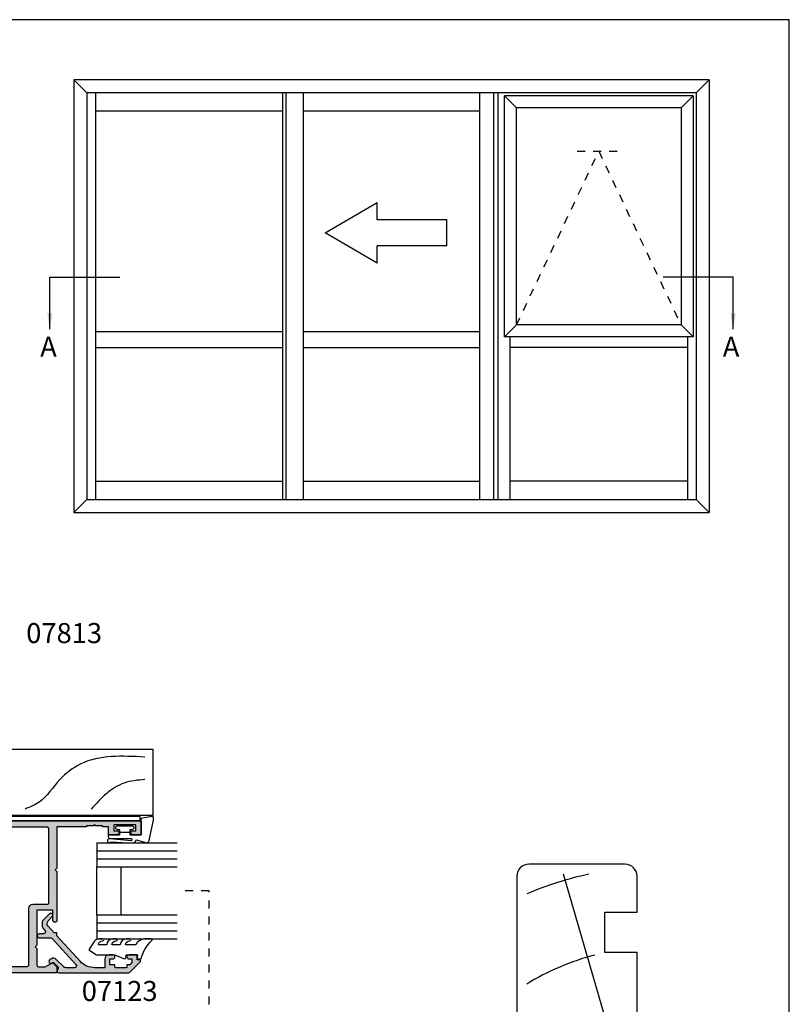
# Model space of a CAD drawing. Units: millimetres. Extents: x 0 to 354, y 0 to 482.
# Drawn here: x 162 to 354, y 236 to 482 of the extents above; entities that cross this region are included whole.
import ezdxf
from ezdxf.enums import TextEntityAlignment as Align

# ---------------------------------------------------------------- set-up
doc = ezdxf.new("R2010")
doc.units = ezdxf.units.MM
doc.linetypes.add('DASHED', pattern=[0.2, 0.1, -0.1])
doc.layers.get('0').update_dxf_attribs({"plot": 0})
for name, color, linetype in [('APL Hatch', 253, 'Continuous'), ('APL Joinery', 2, 'Continuous'), ('APL Notes', 7, 'Continuous')]:
    doc.layers.add(name, color=color, linetype=linetype)
doc.styles.add('Arial-Bold', font='ARIALBD.TTF')
doc.dimstyles.new('ISO-25', dxfattribs={"dimtxt": 2.5, "dimasz": 4, "dimexe": 1.25, "dimexo": 0.625, "dimtad": 1, "dimtxsty": 'Standard', "dimcen": 2.5, "dimadec": 0, "dimazin": 0, "dimtfac": 1, "dimtmove": 0, "dimatfit": 3, "dimfxl": 0, "dimarcsym": 0})

# ---------------------------------------------------------------- blocks, each defined once
blk = doc.blocks.new('07805', base_point=(548.155108359415, -1643.266392203738))
at = {"layer": 'APL Hatch'}
h = blk.add_hatch(color=256, dxfattribs=at)
edge = h.paths.add_edge_path(flags=16)
edge.add_arc((487.4051083594143, -1641.16639220374), 0.5, 180, 270, ccw=False)
edge.add_line((486.9051083594143, -1641.16639220374), (486.9051083594143, -1627.116392203737))
edge.add_arc((485.9051083594143, -1627.116392203737), 1, 0, 90)
edge.add_line((485.9051083594143, -1626.116392203737), (485.7051083594143, -1626.116392203737))
edge.add_line((485.7051083594143, -1626.116392203737), (482.1551083594143, -1626.116392203737))
edge.add_arc((482.1551083594143, -1625.866392203737), 0.25, 180, 270, ccw=False)
edge.add_line((481.9051083594143, -1625.866392203737), (481.9051083594143, -1607.366392203741))
edge.add_arc((482.4051083594143, -1607.366392203741), 0.5, 90, 180, ccw=False)
edge.add_line((482.4051083594143, -1606.866392203741), (546.5551083594146, -1606.866392203741))
edge.add_line((546.5551083594146, -1606.866392203741), (546.5551083594146, -1619.866392203741))
edge.add_line((546.5551083594146, -1619.866392203741), (545.7551083594153, -1620.66639220374))
edge.add_line((545.7551083594153, -1620.66639220374), (545.7551083594153, -1623.066392203741))
edge.add_line((545.7551083594153, -1623.066392203741), (546.5551083594146, -1623.866392203741))
edge.add_line((546.5551083594146, -1623.866392203741), (546.5551083594146, -1641.266392203738))
edge.add_arc((546.155108359414, -1641.266392203739), 0.4000000000005457, -89.99999999986971, 1.3028511602897197e-10, ccw=False)
edge.add_line((546.155108359415, -1641.66639220374), (487.4051083594143, -1641.66639220374))
edge = h.paths.add_edge_path()
edge.add_arc((541.3800083594156, -1578.216392203739), 0.7999999999998408, 359.9999999999674, 449.9999999999674)
edge.add_line((541.380008359416, -1577.416392203739), (539.8550083594164, -1577.41639220374))
edge.add_arc((539.8550083594164, -1578.04139220374), 0.625, 90, 270)
edge.add_line((539.8550083594164, -1578.66639220374), (540.6800083594153, -1578.66639220374))
edge.add_line((540.6800083594153, -1578.66639220374), (540.6800083594153, -1580.16639220374))
edge.add_line((540.6800083594153, -1580.16639220374), (532.9800083594164, -1580.16639220374))
edge.add_line((532.9800083594164, -1580.16639220374), (532.9800083594164, -1578.66639220374))
edge.add_line((532.9800083594164, -1578.66639220374), (533.8050083594153, -1578.66639220374))
edge.add_arc((533.8050083594153, -1578.04139220374), 0.625, 270, 450)
edge.add_line((533.8050083594153, -1577.41639220374), (530.205108359416, -1577.41639220374))
edge.add_arc((530.205108359416, -1578.216392203739), 0.7999999999994998, 90, 270)
edge.add_line((530.205108359416, -1579.016392203739), (531.2300083594164, -1579.016392203738))
edge.add_arc((531.2300083594164, -1579.266392203738), 0.25, 0, 90, ccw=False)
edge.add_line((531.4800083594164, -1579.266392203738), (531.4800083594164, -1580.16639220374))
edge.add_arc((532.9800083594164, -1580.16639220374), 1.5, 180, 270)
edge.add_line((532.9800083594164, -1581.66639220374), (540.6800083594154, -1581.66639220374))
edge.add_arc((540.6800083594118, -1580.166392203741), 1.499999999998863, 270.0000000001389, 311.4098632614473)
edge.add_line((541.6721698360634, -1581.291388027842), (544.0551083594146, -1581.291388027842))
edge.add_line((544.0551083594146, -1581.291388027842), (544.0551083594146, -1582.516383851947))
edge.add_arc((544.5551083594146, -1582.516383851947), 0.5, 180, 360)
edge.add_line((545.0551083594146, -1582.516383851947), (545.0551083594146, -1581.291388027842))
edge.add_line((545.0551083594146, -1581.291388027842), (546.5551083594146, -1581.291388027842))
edge.add_line((546.5551083594146, -1581.291388027842), (546.5551083594146, -1587.741379676055))
edge.add_line((546.5551083594146, -1587.741379676055), (545.0551083594146, -1587.741379676055))
edge.add_line((545.0551083594146, -1587.741379676055), (545.0551083594146, -1586.516383851947))
edge.add_arc((544.5551083594146, -1586.516383851947), 0.5, 0, 180)
edge.add_line((544.0551083594146, -1586.516383851947), (544.0551083594146, -1589.141379676053))
edge.add_line((544.0551083594146, -1589.141379676053), (546.5551083594146, -1589.141379676053))
edge.add_line((546.5551083594146, -1589.141379676053), (546.5551083594146, -1595.266392203738))
edge.add_line((546.5551083594146, -1595.266392203738), (545.9551083594142, -1595.266392203738))
edge.add_line((545.9551083594142, -1595.266392203738), (545.9551083594142, -1604.266392203738))
edge.add_arc((544.9551083594142, -1604.266392203738), 1, -90, 0, ccw=False)
edge.add_line((544.9551083594142, -1605.266392203738), (538.2051083594124, -1605.266392203738))
edge.add_arc((538.2051083594124, -1604.266392203738), 1, 180, 270, ccw=False)
edge.add_line((537.2051083594124, -1604.266392203738), (537.2051083594124, -1594.616392203737))
edge.add_line((537.2051083594124, -1594.616392203737), (532.7551083594117, -1594.616392203737))
edge.add_line((532.7551083594117, -1594.616392203737), (532.7551083594117, -1595.816392203738))
edge.add_line((532.7551083594117, -1595.816392203738), (535.7051083594124, -1595.816392203738))
edge.add_line((535.7051083594124, -1595.816392203738), (535.7051083594124, -1604.266392203738))
edge.add_arc((534.7051083594124, -1604.266392203738), 1, -90, 0, ccw=False)
edge.add_line((534.7051083594124, -1605.266392203738), (458.905108359415, -1605.266392203738))
edge.add_line((458.905108359415, -1605.266392203738), (458.905108359415, -1608.766392203738))
edge.add_line((458.905108359415, -1608.766392203738), (460.9551083594143, -1608.766392203738))
edge.add_arc((460.9551083594143, -1608.266392203738), 0.5, 270, 450)
edge.add_line((460.9551083594143, -1607.766392203738), (460.2051083594143, -1607.766392203738))
edge.add_line((460.2051083594143, -1607.766392203738), (460.2051083594143, -1606.266392203738))
edge.add_line((460.2051083594143, -1606.266392203738), (465.7051083594143, -1606.266392203738))
edge.add_line((465.7051083594143, -1606.266392203738), (465.7051083594143, -1607.766392203738))
edge.add_line((465.7051083594143, -1607.766392203738), (464.9551083594143, -1607.766392203738))
edge.add_arc((464.9551083594143, -1608.266392203738), 0.5, 90, 270)
edge.add_line((464.9551083594143, -1608.766392203738), (467.0051083594154, -1608.766392203738))
edge.add_line((467.0051083594154, -1608.766392203738), (467.0051083594154, -1606.766392203738))
edge.add_line((467.0051083594154, -1606.766392203738), (468.5051083594154, -1606.766392203738))
edge.add_line((468.5051083594154, -1606.766392203738), (468.5051083594154, -1606.516392203738))
edge.add_line((468.5051083594154, -1606.516392203738), (470.2051083594143, -1606.516392203738))
edge.add_line((470.2051083594143, -1606.516392203738), (470.5051083594154, -1606.216392203739))
edge.add_line((470.5051083594154, -1606.216392203739), (470.8051083594146, -1606.516392203738))
edge.add_line((470.8051083594146, -1606.516392203738), (472.5051083594154, -1606.516392203738))
edge.add_line((472.5051083594154, -1606.516392203738), (472.5051083594154, -1606.766392203738))
edge.add_line((472.5051083594154, -1606.766392203738), (479.905108359415, -1606.766392203738))
edge.add_line((479.905108359415, -1606.766392203738), (479.905108359415, -1617.116392203737))
edge.add_line((479.905108359415, -1617.116392203737), (480.3051083594146, -1617.516392203738))
edge.add_line((480.3051083594146, -1617.516392203738), (479.905108359415, -1617.91639220374))
edge.add_line((479.905108359415, -1617.91639220374), (479.905108359415, -1630.116392203737))
edge.add_arc((480.405108359415, -1630.116392203737), 0.5, 180, 360)
edge.add_line((480.905108359415, -1630.116392203737), (480.905108359415, -1627.616392203737))
edge.add_line((480.905108359415, -1627.616392203737), (484.9051083594132, -1627.616392203737))
edge.add_line((484.9051083594132, -1627.616392203737), (484.9051083594132, -1636.366392203737))
edge.add_line((484.9051083594132, -1636.366392203737), (485.3051083594128, -1636.766392203738))
edge.add_line((485.3051083594128, -1636.766392203738), (484.9051083594132, -1637.16639220374))
edge.add_line((484.9051083594132, -1637.16639220374), (484.9051083594132, -1641.266392203738))
edge.add_arc((484.4051083594132, -1641.266392203738), 0.5, -90, 0, ccw=False)
edge.add_line((484.4051083594132, -1641.766392203738), (482.8076998556845, -1641.766392203738))
edge.add_line((482.8076998556845, -1641.766392203738), (481.1336617500074, -1640.799885852793))
edge.add_arc((481.0086617500071, -1641.016392203739), 0.2499999999998957, 59.99999999989594, 134.9999999998986)
edge.add_line((480.8318850547108, -1640.839615508442), (479.905108359415, -1641.766392203738))
edge.add_line((479.905108359415, -1641.766392203738), (479.905108359415, -1643.266392203738))
edge.add_line((479.905108359415, -1643.266392203738), (546.155108359415, -1643.266392203738))
edge.add_arc((546.155108359415, -1641.266392203738), 2, 270, 360)
edge.add_line((548.155108359415, -1641.266392203738), (548.155108359415, -1622.266392203738))
edge.add_line((548.155108359415, -1622.266392203738), (547.7551083594153, -1621.866392203741))
edge.add_line((547.7551083594153, -1621.866392203741), (548.155108359415, -1621.466392203739))
edge.add_line((548.155108359415, -1621.466392203739), (548.1551083594151, -1578.216392203739))
edge.add_arc((547.3551083594155, -1578.216392203739), 0.7999999999996135, 0, 180)
edge.add_line((546.5551083594157, -1578.216392203739), (546.5551083594146, -1579.441388027844))
edge.add_arc((546.3051083594146, -1579.441388027844), 0.25, -90, 0, ccw=False)
edge.add_line((546.3051083594146, -1579.691388027844), (542.4300083594153, -1579.691388027844))
edge.add_arc((542.4300083594153, -1579.441388027844), 0.25, 180, 270, ccw=False)
edge.add_line((542.1800083594153, -1579.441388027844), (542.1800083594154, -1578.216392203739))
h = blk.add_hatch(color=256, dxfattribs=at)
h.paths.add_polyline_path([(548.1551083594151, -1578.216392203739, 1), (546.5551083594157, -1578.216392203738), (546.5551083594146, -1579.441388027844, -0.4142135623728287), (546.3051083594146, -1579.691388027844), (542.4300083594153, -1579.691388027844, -0.4142135623730951), (542.1800083594153, -1579.441388027844), (542.1800083594154, -1578.216392203739, 0.4142135623732366), (541.3800083594152, -1577.416392203739), (539.8550083594162, -1577.41639220374, 1), (539.8550083594163, -1578.66639220374), (540.6800083594153, -1578.66639220374), (540.6800083594153, -1580.16639220374), (532.9800083594164, -1580.16639220374), (532.9800083594164, -1578.66639220374), (533.8050083594153, -1578.66639220374, 1), (533.8050083594153, -1577.41639220374), (530.205108359416, -1577.41639220374, 1), (530.2051083594166, -1579.016392203739), (531.2300083594163, -1579.016392203738, -0.4142135623732283), (531.4800083594164, -1579.266392203738), (531.4800083594164, -1580.16639220374, 0.4142135623730951), (532.9800083594164, -1581.66639220374), (540.6800083594118, -1581.66639220374, 0.1826769010198964), (541.6721698360634, -1581.291388027842), (544.0551083594146, -1581.291388027842), (544.0551083594146, -1582.516383851947, 1), (545.0551083594146, -1582.516383851947), (545.0551083594146, -1581.291388027842), (546.5551083594146, -1581.291388027842), (546.5551083594146, -1587.741379676055), (545.0551083594147, -1587.741379676055), (545.0551083594146, -1586.516383851947, 1), (544.0551083594146, -1586.516383851947), (544.0551083594146, -1589.141379676053), (546.5551083594146, -1589.141379676053), (546.5551083594146, -1595.266392203738), (545.9551083594142, -1595.266392203738), (545.9551083594142, -1604.266392203738, -0.4142135623730951), (544.9551083594142, -1605.266392203738), (538.2051083594124, -1605.266392203738, -0.4142135623730951), (537.2051083594124, -1604.266392203738), (537.2051083594125, -1594.616392203737), (532.7551083594117, -1594.616392203737), (532.7551083594117, -1595.816392203738), (535.7051083594124, -1595.816392203738), (535.7051083594124, -1604.266392203738, -0.4142135623730951), (534.7051083594124, -1605.266392203738), (458.9051083594151, -1605.266392203739), (458.905108359415, -1608.766392203738), (460.9551083594142, -1608.766392203738, 1), (460.9551083594142, -1607.766392203738), (460.2051083594143, -1607.766392203738), (460.2051083594143, -1606.266392203738), (465.7051083594143, -1606.266392203738), (465.7051083594143, -1607.766392203738), (464.9551083594143, -1607.766392203738, 1), (464.9551083594143, -1608.766392203738), (467.0051083594154, -1608.766392203738), (467.0051083594154, -1606.766392203738), (468.5051083594154, -1606.766392203738), (468.5051083594154, -1606.516392203738), (470.2051083594142, -1606.516392203738), (470.5051083594154, -1606.216392203739), (470.8051083594148, -1606.516392203738), (472.5051083594154, -1606.516392203738), (472.5051083594154, -1606.766392203738), (479.905108359415, -1606.766392203739), (479.905108359415, -1617.116392203737), (480.3051083594146, -1617.516392203738), (479.9051083594151, -1617.91639220374), (479.905108359415, -1630.116392203737, 1), (480.905108359415, -1630.116392203737), (480.905108359415, -1627.616392203737), (484.9051083594133, -1627.616392203737), (484.9051083594132, -1636.366392203737), (485.3051083594128, -1636.766392203738), (484.9051083594132, -1637.16639220374), (484.9051083594132, -1641.266392203738, -0.4142135623730951), (484.4051083594132, -1641.766392203738), (482.8076998556847, -1641.766392203739), (481.133661750007, -1640.799885852793, 0.3394542588633853), (480.8318850547104, -1640.839615508442), (479.905108359415, -1641.766392203738), (479.9051083594151, -1643.266392203738), (546.155108359415, -1643.266392203738, 0.4142135623730951), (548.155108359415, -1641.266392203738), (548.155108359415, -1622.266392203738), (547.7551083594152, -1621.86639220374), (548.1551083594151, -1621.466392203739)])
h.paths.add_polyline_path([(546.5551083594146, -1606.866392203741), (546.5551083594146, -1619.86639220374), (545.7551083594153, -1620.66639220374), (545.7551083594153, -1623.066392203741), (546.5551083594146, -1623.866392203741), (546.5551083594146, -1641.266392203739, -0.4142135623730951), (546.155108359414, -1641.66639220374), (487.4051083594143, -1641.66639220374, -0.4142135623731117), (486.9051083594143, -1641.16639220374), (486.9051083594143, -1627.116392203737, 0.4142135623730951), (485.9051083594143, -1626.116392203737), (485.7051083594143, -1626.116392203737), (482.1551083594143, -1626.116392203737, -0.4142135623730951), (481.9051083594143, -1625.866392203737), (481.9051083594143, -1607.366392203741, -0.4142135623730951), (482.4051083594143, -1606.866392203741)], flags=16)
at = {"layer": 'APL Joinery', "linetype": 'Continuous'}
for points in [[(542.1800083594154, -1578.216392203739, 0.4142135623731117), (541.380008359416, -1577.416392203739), (539.8550083594164, -1577.41639220374, 0.9999999999999999), (539.8550083594164, -1578.66639220374), (540.6800083594153, -1578.66639220374), (540.6800083594153, -1580.16639220374), (532.9800083594164, -1580.16639220374), (532.9800083594164, -1578.66639220374), (533.8050083594153, -1578.66639220374, 0.9999999999999999), (533.8050083594153, -1577.41639220374), (530.205108359416, -1577.41639220374, 0.9999999999999999), (530.205108359416, -1579.016392203739), (531.2300083594164, -1579.016392203738, -0.414213562373095), (531.4800083594164, -1579.266392203738), (531.4800083594164, -1580.16639220374, 0.414213562373095), (532.9800083594164, -1581.66639220374), (540.6800083594154, -1581.66639220374, 0.1826769010192698), (541.6721698360634, -1581.291388027842), (544.0551083594146, -1581.291388027842), (544.0551083594146, -1582.516383851947, 0.9999999999999999), (545.0551083594146, -1582.516383851947), (545.0551083594146, -1581.291388027842), (546.5551083594146, -1581.291388027842), (546.5551083594146, -1587.741379676055), (545.0551083594146, -1587.741379676055), (545.0551083594146, -1586.516383851947, 0.9999999999999999), (544.0551083594146, -1586.516383851947), (544.0551083594146, -1589.141379676053), (546.5551083594146, -1589.141379676053), (546.5551083594146, -1595.266392203738), (545.9551083594142, -1595.266392203738), (545.9551083594142, -1604.266392203738, -0.414213562373095), (544.9551083594142, -1605.266392203738), (538.2051083594124, -1605.266392203738, -0.414213562373095), (537.2051083594124, -1604.266392203738), (537.2051083594124, -1594.616392203737), (532.7551083594117, -1594.616392203737), (532.7551083594117, -1595.816392203738), (535.7051083594124, -1595.816392203738), (535.7051083594124, -1604.266392203738, -0.414213562373095), (534.7051083594124, -1605.266392203738), (458.905108359415, -1605.266392203738), (458.905108359415, -1608.766392203738), (460.9551083594143, -1608.766392203738, 0.9999999999999999), (460.9551083594143, -1607.766392203738), (460.2051083594143, -1607.766392203738), (460.2051083594143, -1606.266392203738), (465.7051083594143, -1606.266392203738), (465.7051083594143, -1607.766392203738), (464.9551083594143, -1607.766392203738, 0.9999999999999999), (464.9551083594143, -1608.766392203738), (467.0051083594154, -1608.766392203738), (467.0051083594154, -1606.766392203738), (468.5051083594154, -1606.766392203738), (468.5051083594154, -1606.516392203738), (470.2051083594143, -1606.516392203738), (470.5051083594154, -1606.216392203739), (470.8051083594146, -1606.516392203738), (472.5051083594154, -1606.516392203738), (472.5051083594154, -1606.766392203738), (479.905108359415, -1606.766392203738), (479.905108359415, -1617.116392203737), (480.3051083594146, -1617.516392203738), (479.905108359415, -1617.91639220374), (479.905108359415, -1630.116392203737, 0.9999999999999999), (480.905108359415, -1630.116392203737), (480.905108359415, -1627.616392203737), (484.9051083594132, -1627.616392203737), (484.9051083594132, -1636.366392203737), (485.3051083594128, -1636.766392203738), (484.9051083594132, -1637.16639220374), (484.9051083594132, -1641.266392203738, -0.414213562373095), (484.4051083594132, -1641.766392203738), (482.8076998556845, -1641.766392203738), (481.1336617500074, -1640.799885852793, 0.3394542588633394), (480.8318850547108, -1640.839615508442), (479.905108359415, -1641.766392203738), (479.905108359415, -1643.266392203738), (546.155108359415, -1643.266392203738, 0.414213562373095), (548.155108359415, -1641.266392203738), (548.155108359415, -1622.266392203738), (547.7551083594153, -1621.866392203741), (548.155108359415, -1621.466392203739), (548.1551083594151, -1578.216392203739, 0.9999999999999999), (546.5551083594157, -1578.216392203739), (546.5551083594146, -1579.441388027844, -0.414213562373095), (546.3051083594146, -1579.691388027844), (542.4300083594153, -1579.691388027844, -0.414213562373095), (542.1800083594153, -1579.441388027844)], [(487.4051083594143, -1641.66639220374, -0.4142135623731117), (486.9051083594143, -1641.16639220374), (486.9051083594143, -1627.116392203737, 0.414213562373095), (485.9051083594143, -1626.116392203737), (485.7051083594143, -1626.116392203737), (482.1551083594143, -1626.116392203737, -0.414213562373095), (481.9051083594143, -1625.866392203737), (481.9051083594143, -1607.366392203741, -0.414213562373095), (482.4051083594143, -1606.866392203741), (546.5551083594146, -1606.866392203741), (546.5551083594146, -1619.866392203741), (545.7551083594153, -1620.66639220374), (545.7551083594153, -1623.066392203741), (546.5551083594146, -1623.866392203741), (546.5551083594146, -1641.266392203738, -0.414213562373095), (546.155108359415, -1641.66639220374)]]:
    blk.add_lwpolyline(points, format="xyb", close=True, dxfattribs=at)
blk = doc.blocks.new('9700524', base_point=(581.3376910851161, 273.233702793776))
at = {"layer": 'APL Joinery', "color": 8, "linetype": 'Continuous'}
blk.add_lwpolyline([(571.7376910851152, 274.6837027937748), (579.3876910851156, 274.6837027937748), (579.3876910851156, 277.2837027937751), (581.3876910851156, 277.2837027937751), (581.3876910851156, 273.3837027937755), (580.0876910851164, 273.3837027937755), (580.0876910851164, 271.7837027937751), (578.7876910851162, 271.7837027937751), (578.7876910851162, 273.3837027937755), (570.7376910851151, 273.3837027937755), (570.7376910851151, 346.8337027937745), (571.7376910851143, 346.8337027937745)], close=True, dxfattribs=at)
blk = doc.blocks.new('Timber Profile 1', base_point=(294.3509774584609, 1107.8233265222))
at = {"layer": 'APL Joinery', "color": 3, "linetype": 'Continuous'}
for p, q in [((285.0509774584604, 1180.623307757179), (301.4509774584591, 1180.623307757179)), ((285.0509774584604, 1105.323326522198), (285.0509774584604, 1180.623307757179)), ((301.4509774584591, 1180.623307757179), (301.4509774584591, 1095.623326522199)), ((292.3509774584605, 1108.623326522199), (292.3509774584605, 1105.323326522198)), ((294.4509774584609, 1108.623326522199), (292.3509774584605, 1108.623326522199)), ((294.4509774584609, 1092.623326522199), (294.4509774584609, 1108.623326522199)), ((292.3509774584605, 1105.323326522198), (285.0509774584604, 1105.323326522198)), ((298.4509774584591, 1092.623326522199), (294.4509774584609, 1092.623326522199))]:
    blk.add_line(p, q, dxfattribs=at)
blk.add_arc((298.4509774584591, 1095.623326522199), 3, 270, 0, dxfattribs=at)
at = {"layer": 'APL Joinery', "color": 8}
for points in [[(299.535773254642, 1178.559723723254), (297.8043084194837, 1162.551342222982), (293.9085128449986, 1157.359434702429), (288.2812524353552, 1152.167527181875), (286.5497876001969, 1148.706255672982)], [(293.9085128449986, 1178.559723723254), (293.0427806305002, 1173.367816202701), (290.4455831746819, 1169.041226559371), (286.5497876001969, 1165.147296111865)]]:
    blk.add_spline(points, degree=3, dxfattribs=at)
blk = doc.blocks.new('sw30mmliner', base_point=(-8.320245268962722, 142.2739088327281))
at = {"layer": 'APL Joinery', "color": 8, "linetype": 'Continuous'}
for p, q in [((1.439132372933531, 144.7739088327281), (4.097335334867298, 158.7739088327281)), ((19.17975473103728, 143.4875330063391), (31.20445811643854, 158.7739088327281)), ((23.56650084485508, 133.7739088327281), (78.07975473103726, 149.6308324496542))]:
    blk.add_line(p, q, dxfattribs=at)
at = {"layer": 'APL Joinery', "color": 3, "linetype": 'Continuous', "flags": 128}
blk.add_lwpolyline([(-8.320245268962722, 161.2739088327281), (-8.320245268962722, 152.9739088327281), (-3.920245268962717, 152.9739088327281), (-3.920245268962717, 150.4739088327281), (-8.320245268962722, 150.4739088327281), (-8.320245268962722, 142.2739088327281), (16.67975473103728, 142.2739088327281), (16.67975473103728, 131.2739088327281), (58.57975473103727, 131.2739088327281), (58.57975473103727, 139.2739088327281), (68.57975473103727, 139.2739088327281), (68.57975473103727, 131.2739088327281), (77.57975473103727, 131.2739088327281, 0.414213562373095), (80.57975473103727, 134.2739088327281), (80.57975473103727, 158.2739088327281, 0.414213562373095), (77.57975473103727, 161.2739088327281)], format="xyb", close=True, dxfattribs=at)
at = {"layer": 'APL Joinery', "color": 8, "linetype": 'Continuous'}
for radius, start, end in [(41.9195481519577, 10.24507817588775, 50.73613270831356), (61.9195481519577, 14.45446489788398, 31.61173285031439), (81.9195481519577, 11.94794822801607, 23.34026053111568), (21.9195481519577, 57.3495468426925, 88.31417642809208)]:
    blk.add_arc((-2.065094850108238, 126.3181393429162), radius, start, end, dxfattribs=at)
blk = doc.blocks.new('6Glass', base_point=(101.8368839708302, 399.4111348733001))
at = {"layer": 'APL Joinery', "color": 7}
for p, q in [((89.33688397083029, 412.4111348732999), (95.33688397083029, 412.4111348732999)), ((89.33688397083029, 412.4111348732999), (89.33688397083029, 392.4111348732999)), ((95.33688397083029, 412.4111348732999), (95.33688397083029, 392.4111348732999))]:
    blk.add_line(p, q, dxfattribs=at)
at = {"layer": 'APL Joinery', "color": 8}
for p, q in [((91.33688397083029, 412.4111348732999), (91.33688397083029, 392.4111348732999)), ((93.33688397083029, 412.4111348732999), (93.33688397083029, 392.4111348732999))]:
    blk.add_line(p, q, dxfattribs=at)
blk = doc.blocks.new('9010604', base_point=(-20.17351297792279, 130.681482016425))
at = {"layer": 'APL Joinery', "color": 252}
for points in [[(-21.17351297755486, 131.6862565917625, 0.149906020253322), (-16.6016365851351, 134.3235541767276)], [(-17.67351297792268, 130.3216344391317), (-17.67351297792259, 127.9076182450579, 0.493145426031304), (-17.48469012115723, 127.7627293711144), (-17.41469393282016, 127.7814847932528, 0.3394542588633749), (-16.67351297792268, 128.7474106195419), (-16.6735129779228, 128.8441344391318)], [(-17.67351297792268, 126.4621344391317), (-17.6735129779226, 124.5323917506806, 0.493145426031304), (-17.48469012115701, 124.3875028767373), (-17.41469393282017, 124.4062582988755, 0.3394542588633749), (-16.67351297792269, 125.3721841251646), (-16.6735129779228, 125.4689079447544)], [(-17.67351297792269, 123.0869079447544), (-17.6735129779226, 121.1571652563035, 0.493145426031304), (-17.48469012115724, 121.01227638236), (-17.41469393282017, 121.0310318044982, 0.3394542588633749), (-16.67351297792269, 121.9969576307872), (-16.6735129779228, 122.0936814503773)]]:
    blk.add_lwpolyline(points, format="xyb", dxfattribs=at)
at = {"layer": 'APL Joinery', "color": 252, "extrusion": (0, 0, -1)}
for points in [[(16.60163658520416, 134.3235541766534, 0.6709480368361744), (16.17351297792268, 134.1481347349457)], [(16.17351297792542, 132.4795000512256, 0.2679491924311239), (17.67351297795257, 130.3216344391176)], [(21.10930520105035, 127.2276565962311, 0.543279747118861), (20.65273625983471, 127.931482016425)], [(16.17351297792268, 127.9621344391317, 0.414213562373095), (17.67351297792268, 126.4621344391317)], [(16.67351297792268, 128.8441344391318, 0.9999999999999999), (16.17351297792268, 128.8441344391318)], [(16.67351297792269, 125.4689079447544, 0.9999999999999999), (16.17351297792269, 125.4689079447544)], [(16.17351297792269, 124.5869079447544, 0.414213562373095), (17.67351297792269, 123.0869079447544)], [(16.17351297792269, 121.2116814503773, 0.2513102605358356), (16.84402567435407, 119.9619011443961)], [(16.67351297792269, 122.0936814503771, 0.9999999999999999), (16.17351297792269, 122.0936814503771)]]:
    blk.add_lwpolyline(points, format="xyb", dxfattribs=at)
at = {"layer": 'APL Joinery', "color": 252}
for points in [[(-16.17351297792268, 134.1481347349457), (-16.1735129779228, 132.4795000512589)], [(-20.65273625983471, 127.931482016425), (-20.1735129779228, 127.931482016425), (-20.1735129779228, 130.7814820164249), (-21.1735129779228, 130.681482016425), (-21.1735129779228, 131.6862565916782)], [(-16.17351297792268, 128.8441344391318), (-16.1735129779228, 127.9621344391317)], [(-16.84402567440342, 119.9619011443634), (-18.92388950453384, 118.5814820164251), (-20.1735129779228, 120.4886926987968), (-20.1735129779228, 125.1314820164251), (-21.10930520105367, 127.2276565962382)], [(-16.17351297792268, 125.4689079447544), (-16.1735129779228, 124.5869079447544)], [(-16.17351297792269, 122.0936814503771), (-16.1735129779228, 121.2116814503773)]]:
    blk.add_lwpolyline(points, dxfattribs=at)
blk = doc.blocks.new('9700158', base_point=(174.0833845896645, 209.1838914698199))
at = {"layer": 'APL Joinery', "color": 8}
for points in [[(170.0844615237555, 210.7276577405251, -1.04753852347487), (170.5833845896645, 210.7508376296199), (170.5833845896645, 205.6338914698199, 0.414213562373095), (171.0833845896645, 205.1338914698199), (171.5833845896645, 205.1338914698199), (171.5833845896645, 207.9338914698199), (172.8333845896645, 207.9338914698199), (172.8333845896645, 207.4338914698199, 0.9999999999999999), (173.8333845896645, 207.4338914698199), (173.8333845896645, 210.9338914698199, 0.9999999999999999), (172.8333845896645, 210.9338914698199), (172.8333845896645, 210.4338914698199), (171.5833845896645, 210.4338914698199), (171.5833845896645, 213.2338914698199), (175.6833845896646, 213.2338914698199), (176.1792862290088, 215.9388095026067, 0.4683749459846007), (175.9333845896646, 216.2338914698199), (175.1833845896646, 216.2338914698199), (169.7838326132251, 215.081328357083, 0.4325719375873471), (169.5919031330923, 214.7715835957442)], [(170.0844615238645, 210.7276577404199), (170.5812307214826, 205.3929768350096, -1.732050807568851), (169.7943127780645, 205.7545845650199), (169.5990464418646, 208.6720902866199), (169.5856905330646, 209.0611154212198), (169.5833845896645, 211.1173474922199), (169.6471993674646, 211.4735521188198), (169.6839086074646, 211.5745025288198), (169.7450906740646, 211.6876893520199), (169.8123909474646, 211.7702851420198), (169.9286368740645, 211.8651173452199), (170.0142917672645, 211.9171221018198), (170.1427741072645, 211.9630086518199), (170.2804337572645, 211.9905405818199), (170.3333845896645, 212.0043371268199), (169.5919031330645, 214.7715835956199)]]:
    blk.add_lwpolyline(points, format="xyb", dxfattribs=at)
blk.add_lwpolyline([(172.2085048132645, 207.9338914698199), (172.2085048132645, 210.4338914698199)], dxfattribs=at)
blk = doc.blocks.new('07123', base_point=(458.3656891128131, 292.4876175000117))
at = {"layer": 'APL Hatch'}
h = blk.add_hatch(color=256, dxfattribs=at)
edge = h.paths.add_edge_path()
edge.add_arc((459.8656891128155, 306.8876175000127), 0.5000000000000442, 44.99999999992173, 224.9999999999217, ccw=False)
edge.add_line((460.2192425034093, 307.2411708906055), (461.7727958940024, 305.6876175000123))
edge.add_arc((461.0656891128158, 304.9805107188258), 1.000000000000008, 0, 45, ccw=False)
edge.add_line((462.0656891128158, 304.9805107188258), (462.0656891128158, 304.2353124947367))
edge.add_arc((461.0656891128159, 304.2353124947379), 0.9999999999999432, 317.56535368975875, 359.9999999999316, ccw=False)
edge.add_line((461.8037365730718, 303.5605636922864), (461.359809858115, 303.074991901237))
edge.add_arc((461.7288335882434, 302.7376175000117), 0.5000000000000033, 137.5653536898278, 270)
edge.add_line((461.7288335882434, 302.2376175000117), (462.7656891128166, 302.2376175000117))
edge.add_arc((462.7656891128166, 301.7376175000117), 0.5, -90, 90, ccw=False)
edge.add_line((462.7656891128166, 301.2376175000117), (459.900363635333, 301.2376175000117))
edge.add_arc((459.9003636353319, 300.7376175000115), 0.5000000000002274, 89.99999999987624, 137.5653536897021)
edge.add_line((459.5313399052041, 301.0749919012378), (453.6345243070663, 294.6249919012381))
edge.add_arc((454.0035480371938, 294.2876175000124), 0.4999999999996426, 137.5653536897282, 269.9999999998893)
edge.add_line((454.0035480371928, 293.7876175000128), (456.0544192755945, 293.7876175000128))
edge.add_arc((456.0544192755947, 294.7876175000129), 1.000000000000114, 269.9999999999902, 314.9999999999885)
edge.add_line((456.7615260567812, 294.0805107188261), (458.5416894616387, 295.8606741236834))
edge.add_arc((459.2487962428249, 295.1535673424968), 0.9999999999998473, 59.99999999997732, 134.9999999999862, ccw=False)
edge.add_line((459.7487962428252, 296.0195927462809), (460.1156891128133, 295.8077670490304))
edge.add_arc((459.8656891128134, 295.3747543471383), 0.4999999999998649, -137.277633466903, 59.99999999999858, ccw=False)
edge.add_arc((459.3147017581562, 294.8659194672341), 0.2499999999996247, 42.72236653332015, 135.0000000002211)
edge.add_line((459.1379250628591, 295.0426961625298), (458.1813745377661, 294.0861456374358))
edge.add_arc((458.5349279283586, 293.7325922468425), 0.4999999999994413, 134.9999999999263, 224.9999999999171)
edge.add_line((458.1813745377652, 293.3790388562501), (458.2192425034102, 293.341170890605))
edge.add_arc((457.8656891128169, 292.9876175000117), 0.500000000000004, -90, 45, ccw=False)
edge.add_line((457.8656891128169, 292.4876175000117), (440.5727954482293, 292.4876175000117))
edge.add_arc((440.5727954482293, 292.9876175000117), 0.5, 224.9999999999862, 270.0000000000065, ccw=False)
edge.add_line((440.2192420576359, 292.6340641094185), (437.5424653623389, 295.3108408047155))
edge.add_arc((437.7192420576352, 295.487617500012), 0.2499999999997207, 90.00000000002609, 225.0000000000368, ccw=False)
edge.add_line((437.7192420576351, 295.7376175000118), (438.3300891105549, 295.7376175000117))
edge.add_line((438.3300891105549, 295.7376175000117), (438.3300891105549, 296.9876175000117))
edge.add_line((438.3300891105549, 296.9876175000117), (440.3800891105541, 296.9876175000117))
edge.add_arc((440.3800891105541, 296.4876175000117), 0.5, -90, 90, ccw=False)
edge.add_line((440.3800891105541, 295.9876175000117), (439.6300891105541, 295.9876175000117))
edge.add_line((439.6300891105541, 295.9876175000117), (439.6300891105541, 295.0616946875852))
edge.add_line((439.6300891105541, 295.0616946875852), (440.2041662981276, 294.4876175000117))
edge.add_line((440.2041662981276, 294.4876175000117), (440.8800891105541, 294.4876175000117))
edge.add_line((440.8800891105541, 294.4876175000117), (440.8800891105541, 294.0376175000128))
edge.add_arc((441.1300891105541, 294.0376175000128), 0.25, 180, 270)
edge.add_line((441.1300891105541, 293.7876175000128), (443.6300891105541, 293.7876175000128))
edge.add_arc((443.6300891105541, 294.0376175000128), 0.25, 270, 360)
edge.add_line((443.8800891105541, 294.0376175000128), (443.8800891105541, 294.4876175000117))
edge.add_line((443.8800891105541, 294.4876175000117), (445.1300891105541, 294.4876175000117))
edge.add_line((445.1300891105541, 294.4876175000117), (445.1300891105541, 295.9876175000117))
edge.add_line((445.1300891105541, 295.9876175000117), (444.3800891105541, 295.9876175000117))
edge.add_arc((444.3800891105541, 296.4876175000117), 0.5, 90, 270, ccw=False)
edge.add_line((444.3800891105541, 296.9876175000117), (445.4300891105552, 296.9876175000117))
edge.add_arc((445.4300891105552, 295.9876175000117), 1, 0, 90, ccw=False)
edge.add_line((446.4300891105552, 295.9876175000117), (446.4300891105552, 293.7876175000129))
edge.add_line((446.4300891105552, 293.7876175000129), (448.9041058039487, 293.7876175000128))
edge.add_arc((448.9041058039508, 298.7876175000114), 4.999999999998579, 269.9999999999765, 317.5653536898046)
edge.add_line((452.5943431052322, 295.4138734877578), (458.3656891128169, 301.7266335070253))
edge.add_line((458.3656891128169, 301.7266335070253), (458.3656891128169, 302.4876175000117))
edge.add_line((458.3656891128169, 302.4876175000117), (459.0614072957281, 302.4876175000117))
edge.add_line((459.0614072957281, 302.4876175000117), (460.564055138064, 304.1312297890104))
edge.add_arc((459.8260076778072, 304.8059785914612), 1.000000000000083, 317.565353689823, 404.9999999999954)
edge.add_line((460.5331144589939, 305.5130853726477), (459.5121357222217, 306.5340641094199))
at = {"layer": 'APL Joinery', "linetype": 'Continuous'}
blk.add_lwpolyline([(459.5121357222217, 306.5340641094199, -0.9999999999999797), (460.2192425034093, 307.2411708906055), (461.7727958940024, 305.6876175000123, -0.198912367379658), (462.0656891128158, 304.9805107188258), (462.0656891128158, 304.2353124947367, -0.1873013852563519), (461.8037365730718, 303.5605636922864), (461.359809858115, 303.074991901237, 0.6521072359563518), (461.7288335882434, 302.2376175000117), (462.7656891128166, 302.2376175000117, -0.9999999999999999), (462.7656891128166, 301.2376175000117), (459.900363635333, 301.2376175000117, 0.2105751711947796), (459.5313399052041, 301.0749919012378), (453.6345243070663, 294.6249919012381, 0.6521072359563481), (454.0035480371928, 293.7876175000128), (456.0544192755945, 293.7876175000128, 0.1989123673796545), (456.7615260567812, 294.0805107188261), (458.5416894616387, 295.8606741236834, -0.3394542588634284), (459.7487962428252, 296.0195927462809), (460.1156891128133, 295.8077670490304, -1.163404169897045), (459.498364209708, 295.0355310938692, 0.4259052264678403), (459.1379250628591, 295.0426961625298), (458.1813745377661, 294.0861456374358, 0.414213562373095), (458.1813745377652, 293.3790388562501), (458.2192425034102, 293.341170890605, -0.6681786379192989), (457.8656891128169, 292.4876175000117), (440.5727954482293, 292.4876175000117, -0.1989123673797416), (440.2192420576359, 292.6340641094185), (437.5424653623389, 295.3108408047155, -0.6681786379193669), (437.7192420576351, 295.7376175000118), (438.3300891105549, 295.7376175000117), (438.3300891105549, 296.9876175000117), (440.3800891105541, 296.9876175000117, -0.9999999999999999), (440.3800891105541, 295.9876175000117), (439.6300891105541, 295.9876175000117), (439.6300891105541, 295.0616946875852), (440.2041662981276, 294.4876175000117), (440.8800891105541, 294.4876175000117), (440.8800891105541, 294.0376175000128, 0.414213562373095), (441.1300891105541, 293.7876175000128), (443.6300891105541, 293.7876175000128, 0.414213562373095), (443.8800891105541, 294.0376175000128), (443.8800891105541, 294.4876175000117), (445.1300891105541, 294.4876175000117), (445.1300891105541, 295.9876175000117), (444.3800891105541, 295.9876175000117, -0.9999999999999999), (444.3800891105541, 296.9876175000117), (445.4300891105552, 296.9876175000117, -0.414213562373095), (446.4300891105552, 295.9876175000117), (446.4300891105552, 293.7876175000129), (448.9041058039487, 293.7876175000128, 0.2105751711947817), (452.5943431052322, 295.4138734877578), (458.3656891128169, 301.7266335070253), (458.3656891128169, 302.4876175000117), (459.0614072957281, 302.4876175000117), (460.564055138064, 304.1312297890104, 0.4011595793581357), (460.5331144589939, 305.5130853726477)], format="xyb", close=True, dxfattribs=at)
blk = doc.blocks.new('07123Glaze')
at = {"layer": 'APL Joinery', "color": 7}
for p, q in [((14.50000000000006, 16), (26.50000000000006, 16)), ((14.50000000000006, 10), (26.50000000000006, 10))]:
    blk.add_line(p, q, dxfattribs=at)
at = {"layer": 'APL Joinery'}
for name, p, rotation in [('6Glass', (2.000000000000142, 22.99999999999989), 180), ('6Glass', (20.00000000000014, 22.99999999999977), 180), ('07123', (0, 0), 270)]:
    blk.add_blockref(name, p, dxfattribs=dict(at, rotation=rotation))
for name, p in [('9010604', (4.5, 20.03560000225832)), ('9700158', (37, 16.94999999999891))]:
    blk.add_blockref(name, p, dxfattribs=at)

msp = doc.modelspace()

# ---------------------------------------------------------------- linework, layer by layer
for p, q in [((353.9999991921495, 482.000000110887), (-8.078504833974876e-07, 482.000000110887)), ((353.9999991921495, 1.108869582822081e-07), (353.9999991921495, 482.000000110887))]:
    msp.add_line(p, q)
at = {"layer": 'APL Joinery', "color": 7, "linetype": 'DASHED', "ltscale": 20}
msp.add_lwpolyline([(12.299646515603, 95.94741984624237), (3.779326598394391, 95.94741984624237), (3.779326598394391, 224.2035735630789), (209.2633857544853, 224.2035735630789), (209.2633857544853, 264.5847272801155), (201.2633857544863, 264.5847272801155)], dxfattribs=at)
at = {"layer": 'APL Notes', "color": 2, "linetype": 'Continuous'}
for p, q in [((333.9999991921495, 467.000000110887), (175.5099991921497, 467.000000110887)), ((175.5099991921497, 467.000000110887), (175.5099991921497, 359.000000110887)), ((178.7499991921495, 463.7600001108872), (175.5099991921497, 467.000000110887)), ((330.7599991921497, 463.7600001108872), (333.9999991921495, 467.000000110887)), ((333.9999991921495, 467.000000110887), (333.9999991921495, 359.000000110887)), ((330.7599991921497, 463.7600001108872), (178.7499991921495, 463.7600001108872)), ((178.7499991921495, 463.7600001108872), (178.7499991921495, 362.2400001108867)), ((180.9099991921497, 463.7600001108872), (180.9099991921497, 362.2400001108867)), ((227.61999919215, 362.2400001108867), (227.61999919215, 463.7600001108872)), ((228.4299991921501, 362.2400001108867), (228.4299991921501, 463.7600001108872)), ((232.7499991921495, 362.2400001108867), (232.7499991921495, 463.7600001108872)), ((276.7599991921497, 362.2400001108867), (276.7599991921497, 463.7600001108872)), ((280.26999919215, 362.2400001108867), (280.26999919215, 463.7600001108872)), ((281.3499991921495, 362.2400001108867), (281.3499991921495, 463.7600001108872)), ((282.9399991921504, 462.9800001108861), (285.9399991921504, 459.9800001108871)), ((282.9399991921504, 402.8180001108869), (282.9399991921504, 462.980000110887)), ((329.9799991921501, 462.980000110887), (282.9399991921504, 462.980000110887)), ((329.9799991921501, 462.9800001108871), (326.9799991921502, 459.9800001108871)), ((329.9799991921501, 462.980000110887), (329.9799991921502, 402.8180001108869)), ((330.7599991921497, 463.7600001108872), (330.7599991921497, 362.2400001108867)), ((285.9399991921504, 405.8180001108869), (285.9399991921504, 459.9800001108871)), ((326.9799991921502, 459.9800001108871), (285.9399991921504, 459.9800001108871)), ((326.9799991921502, 459.9800001108871), (326.9799991921502, 405.8180001108869)), ((227.61999919215, 459.1700001108869), (180.9099991921497, 459.1700001108869)), ((276.7599991921497, 459.1700001108869), (232.7499991921495, 459.1700001108869)), ((282.9399991921504, 402.818000110888), (285.9399991921504, 405.8180001108869)), ((326.9799991921502, 405.8180001108869), (285.9399991921504, 405.8180001108869)), ((329.9799991921502, 402.8180001108868), (326.9799991921502, 405.8180001108869)), ((180.9099991921497, 404.1980001108871), (227.61999919215, 404.1980001108871)), ((232.7499991921495, 404.1980001108871), (276.7599991921497, 404.1980001108871)), ((329.9799991921502, 402.8180001108869), (282.9399991921504, 402.8180001108869)), ((284.31999919215, 362.2400001108867), (284.3199991921499, 402.8180001108869)), ((328.5999991921495, 402.8180001108869), (328.5999991921495, 362.2400001108867)), ((180.9099991921497, 400.2020001108871), (227.61999919215, 400.2020001108871)), ((232.7499991921495, 400.2020001108871), (276.7599991921497, 400.2020001108871)), ((328.5999991921495, 400.2020001108871), (284.31999919215, 400.2020001108871)), ((180.9099991921497, 366.8300001108871), (227.61999919215, 366.8300001108871)), ((232.7499991921495, 366.8300001108871), (276.7599991921497, 366.8300001108871)), ((328.5999991921495, 366.8300001108871), (284.31999919215, 366.8300001108871)), ((178.7499991921495, 362.2400001108867), (175.5099991921497, 359.000000110887)), ((178.7499991921495, 362.2400001108867), (330.7599991921497, 362.2400001108867)), ((330.7599991921497, 362.2400001108867), (333.9999991921495, 359.000000110887)), ((175.5099991921497, 359.000000110887), (333.9999991921495, 359.000000110887))]:
    msp.add_line(p, q, dxfattribs=at)
at = {"layer": 'APL Notes', "color": 7, "linetype": 'DASHED', "ltscale": 20}
for p, q in [((285.9399991921504, 405.8180001108869), (306.4599991921497, 449.1800001108871)), ((301.0599991921497, 449.1800001108871), (311.8599991921498, 449.1800001108871)), ((306.4599991921497, 449.1800001108871), (326.9799991921502, 405.8180001108869))]:
    msp.add_line(p, q, dxfattribs=at)
at = {"layer": 'APL Notes', "color": 7, "linetype": 'Continuous'}
for p, q in [((238.1911842126295, 428.7732783773673), (251.1511842126298, 436.3332783773668)), ((251.1511842126298, 432.0132783773669), (251.1511842126298, 436.3332783773668)), ((268.5632270967899, 432.0132783773669), (251.1511842126298, 432.0132783773669)), ((268.5632270967899, 425.5332783773669), (268.5632270967899, 432.0132783773669)), ((251.1511842126298, 421.213278377367), (238.1911842126295, 428.7732783773673)), ((268.5632270967899, 425.5332783773669), (251.1511842126298, 425.5332783773669)), ((251.1511842126298, 421.213278377367), (251.1511842126298, 425.5332783773669))]:
    msp.add_line(p, q, dxfattribs=at)

# ---------------------------------------------------------------- block references
at = {"layer": 'APL Joinery', "xscale": -1}
msp.add_blockref('07805', (103.0133857544854, 244.0847272801153), dxfattribs=at)
at = {"layer": 'APL Joinery', "xscale": -1, "rotation": 270}
for name, p in [('Timber Profile 1', (122.4633857544878, 292.7847272801163)), ('9700524', (118.4133857544887, 292.7347272801168))]:
    msp.add_blockref(name, p, dxfattribs=at)
at = {"layer": 'APL Joinery', "extrusion": (0, 0, -1), "zscale": -1, "rotation": 90}
msp.add_blockref('07123Glaze', (-171.2633857544864, 244.0847272801154), dxfattribs=at)
at = {"layer": 'APL Joinery', "rotation": 90}
msp.add_blockref('sw30mmliner', (304.9999991921502, 182.3224198460424), dxfattribs=at)

# ---------------------------------------------------------------- texts
at = {"layer": 'APL Notes', "color": 7, "linetype": 'Continuous', "style": 'Arial-Bold'}
for p in [(167.092644761639, 397.8680348223609), (337.4003004166576, 397.8680348223609)]:
    msp.add_text('A', height=5, dxfattribs=at).set_placement(p)
at = {"layer": 'APL Notes', "style": 'Arial-Bold'}
msp.add_text('07813', height=5, dxfattribs=at).set_placement((163.6048326747584, 326.408355106814))
msp.add_text('07123', height=5, dxfattribs=at).set_placement((177.4616395291353, 242.0847272801153), align=Align.TOP_LEFT)

# ---------------------------------------------------------------- leaders
at = {"layer": 'APL Notes', "color": 8, "linetype": 'Continuous'}
for points in [[(169.5099991921497, 404.7431039751443), (169.5099991921497, 417.7431039751443), (186.9649991921494, 417.7431039751443)], [(339.9999991921495, 404.7431039751443), (339.9999991921495, 417.7431039751443), (322.5449991921498, 417.7431039751443)]]:
    msp.add_leader(points, dimstyle='ISO-25', override={"dimgap": 0.625, "dimtad": 0}, dxfattribs=at)

doc.saveas('drawing.dxf')
